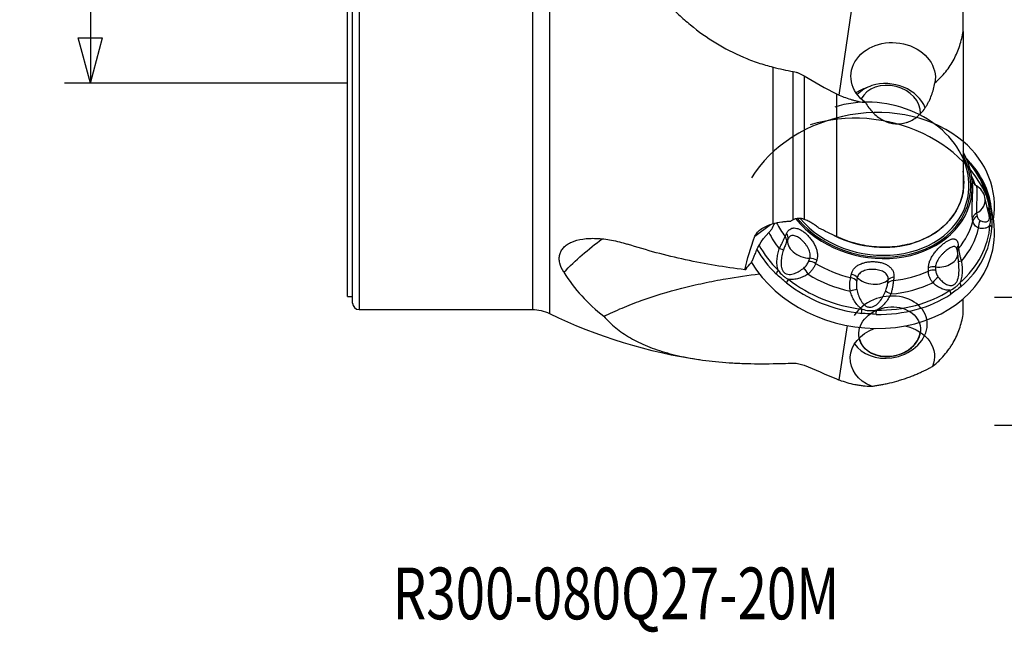
# Model space of a CAD drawing. Units: millimetres. Extents: x -25 to 89, y -56 to 80.
# Drawn here: x -25 to 51, y -56 to -9 of the extents above; entities that cross this region are included whole.
import ezdxf

# ---------------------------------------------------------------- set-up
doc = ezdxf.new("R2010")
doc.units = ezdxf.units.MM
doc.layers.get('0').update_dxf_attribs({"linetype": 'CONTINUOUS'})
for name, color, linetype in [('1', 4, 'CONTINUOUS'), ('2', 7, 'CONTINUOUS'), ('SK2', 7, 'CONTINUOUS'), ('SK6', 5, 'CONTINUOUS')]:
    doc.layers.add(name, color=color, linetype=linetype)
doc.styles.add('DEFAULT', font='simplex.shx')
doc.dimstyles.get("Standard").update_dxf_attribs({"dimtxt": 0.18, "dimasz": 0.18, "dimexe": 0.18, "dimexo": 0.0625, "dimgap": 0.09, "dimtad": 1, "dimzin": 0, "dimdsep": 52, "dimtxsty": 'Standard', "dimcen": 0.09, "dimadec": 0, "dimazin": 0, "dimtfac": 1, "dimtdec": 4, "dimtofl": 0, "dimtmove": 0, "dimatfit": 3, "dimfxl": 1, "dimtolj": 1, "dimtzin": 0, "dimarcsym": 0})

# ---------------------------------------------------------------- blocks, each defined once
blk = doc.blocks.new('DimnDraft3D1')
at = {"layer": '2'}
for p, q in [((0, 13.5), (-21.85, 13.5)), ((-19.85, 13.5), (-20.787822, 9.999997)), ((-19.85, 13.5), (-19.85, -13.5)), ((-19.85, 13.5), (-18.912178, 10.000003)), ((-18.912178, 10.000003), (-20.787822, 9.999997)), ((-20.787822, -10.000003), (-18.912178, -9.999997)), ((-19.85, -13.5), (-20.787822, -10.000003)), ((-19.85, -13.5), (-18.912178, -9.999997)), ((0, -13.5), (-21.85, -13.5))]:
    blk.add_line(p, q, dxfattribs=at)
at = {"layer": '2', "insert": (-20.725, -3.140789), "char_height": 3.5, "attachment_point": 7, "rotation": 90, "line_spacing_factor": 1.084337, "style": 'DEFAULT'}
blk.add_mtext('\\W01.000;\\fsimplex.shx,bigfont.shx;27.0 ', dxfattribs=at)
blk = doc.blocks.new('_CLOSED')
at = {"lineweight": -2}
for p, q in [((-1, 0.166667), (0, 0)), ((-1, 0.166667), (-1, -0.166667)), ((0, 0), (-1, -0.166667)), ((0, 0), (-1, 0))]:
    blk.add_line(p, q, dxfattribs=at)
blk = doc.blocks.new('DimnDraft3D2')
at = {"layer": 'SK2'}
for p, q in [((50, 30.03145), (78.85, 30.03145)), ((76.85, 30.03145), (75.912178, 26.531447)), ((76.85, 30.03145), (76.85, -30.03145)), ((76.85, 30.03145), (77.787822, 26.531453)), ((77.787822, 26.531453), (75.912178, 26.531447)), ((75.912178, -26.531453), (77.787822, -26.531447)), ((76.85, -30.03145), (75.912178, -26.531453)), ((76.85, -30.03145), (77.787822, -26.531447)), ((50, -30.03145), (78.85, -30.03145))]:
    blk.add_line(p, q, dxfattribs=at)
at = {"layer": 'SK2', "insert": (75.975, -2.703289), "char_height": 3.5, "attachment_point": 7, "rotation": 90, "line_spacing_factor": 1.084337, "style": 'DEFAULT'}
blk.add_mtext('\\W01.000;\\fsimplex.shx,bigfont.shx;60.1 ', dxfattribs=at)
blk = doc.blocks.new('DimnDraft3D3')
at = {"layer": 'SK2'}
for p, q in [((50, 39.94), (88.85, 39.94)), ((86.85, 39.94), (85.912178, 36.439997)), ((86.85, -39.94), (86.85, 39.94)), ((86.85, 39.94), (87.787822, 36.440003)), ((87.787822, 36.440003), (85.912178, 36.439997)), ((85.912178, -36.440003), (87.787822, -36.439997)), ((86.85, -39.94), (85.912178, -36.440003)), ((86.85, -39.94), (87.787822, -36.439997)), ((50, -39.94), (88.85, -39.94))]:
    blk.add_line(p, q, dxfattribs=at)
at = {"layer": 'SK2', "insert": (85.975, -3.140789), "char_height": 3.5, "attachment_point": 7, "rotation": 90, "line_spacing_factor": 1.084337, "style": 'DEFAULT'}
blk.add_mtext('\\W01.000;\\fsimplex.shx,bigfont.shx;80.0 ', dxfattribs=at)

msp = doc.modelspace()

# ---------------------------------------------------------------- linework, layer by layer
at = {"layer": '1'}
for p, q in [((15.6077, 31.3019), (15.6077, -31.3019)), ((14.2961, 2.6955), (14.2961, -31)), ((38.009, -14.4286), (39.2533, -5.7552)), ((0.9, -6.4275), (0.9, -31)), ((0, -30), (0, -7.3275)), ((0.4, -30.5), (0.4, -6.9275)), ((47.5667, -9.5073), (47.5667, -7.3962)), ((47.5667, -9.5073), (47.5667, -21.9383)), ((32.8924, -24.363), (32.8924, -12.2665)), ((34.449, -24.0567), (34.449, -12.6058)), ((35.2942, -12.9358), (35.2942, -24.035)), ((37.7891, -14.3243), (37.7891, -25.3571)), ((48.2834, -21.0694), (48.2275, -20.7013)), ((49.5724, -23.6352), (49.2592, -22.3287)), ((49.7954, -23.4018), (49.6074, -22.6452)), ((31.4864, -25.3379), (32.6955, -24.4309)), ((47.2396, -27.5559), (47.1568, -26.6306)), ((30.6981, -27.9212), (30.8018, -27.8434)), ((0, -30), (0.4, -30)), ((47.5667, -31.3913), (47.5667, -30.1829)), ((0.9, -31), (14.2961, -31)), ((38.009, -36.4429), (38.6429, -32.2393))]:
    msp.add_line(p, q, dxfattribs=at)
for centre, radius, start, end in [((47.8978, -22.655), 1.4, 13.478613, 60.072319), ((45.7624, -26.7553), 1.4, 5.113554, 18.791802), ((0.9, -30.5), 0.5, 180, 270), ((32.8924, 4.2528), 39.5335, 244.073669, 261.834472)]:
    msp.add_arc(centre, radius, start, end, dxfattribs=at)
at = {"layer": '1', "extrusion": (0, 0, -1)}
msp.add_arc((-14.2961, -34), 3, 90, 115.926331, dxfattribs=at)
for centre, major_axis, ratio, start_param, end_param in [((42.1678, -13.0328), (3.2565, -0.1869), 0.817057, 2.239588, 0.1019914), ((34.3503, -23.7797), (1.5498, 1.607), 0.318491, -2.5182974, -2.1952641), ((33.1645, -25.4316), (1.5498, 1.607), 0.318491, -2.6478175, -1.4813656), ((39.5733, -47.7776), (27.3193, -13.328), 0.889632, -2.8550556, -2.711698), ((32.9888, -25.8773), (1.5498, 1.607), 0.318491, -2.5017318, -2.3215482), ((32.7522, -26.3991), (1.5498, 1.607), 0.318491, -2.50279, -2.3203097), ((32.8705, -26.1382), (1.5498, 1.607), 0.318491, -2.5017318, -2.3203097), ((31.6866, -27.9174), (1.5498, 1.607), 0.318491, -1.8247581, -1.5527759), ((42.1043, -34.6958), (3.2564, 0.2021), 0.772416, 2.1360071, -1.9691766), ((42.1043, -34.6958), (3.2564, 0.2021), 0.772416, -1.2198962, 0.3631633)]:
    msp.add_ellipse(centre, major_axis=major_axis, ratio=ratio, start_param=start_param, end_param=end_param, dxfattribs=at)
at = {"layer": '1'}
for centre, major_axis, ratio, start_param, end_param in [((41.8935, -15.625), (-2.3493, 0.4906), 0.803147, -3.0045762, -0.2273099), ((41.8204, -15.9749), (2.9366, -0.6133), 0.803147, 0.4903472, 2.1857274), ((41.4749, -16.351), (3.1814, -0.6644), 0.803147, 2.1831795, 2.4758385), ((41.8204, -15.9749), (2.9366, -0.6133), 0.803147, 2.1857274, 2.6867134), ((40.7941, -20.8894), (7.1325, -1.4895), 0.803147, 0.5245121, 2.1857275), ((40.0744, -23.791), (-9.7986, -1.9968), 0.792429, -2.5864039, -0.6295844), ((40.0744, -24.3353), (9.7888, -2.0443), 0.803147, 0.3694941, 2.1857274), ((40.0744, -23.791), (-9.7986, -1.9968), 0.792429, 2.8577799, -2.5864039), ((40.7869, -20.9236), (7.3953, -1.5444), 0.803147, 0, 0.6075679), ((40.7869, -20.9236), (-7.2709, 1.5185), 0.803147, 2.1857275, -2.5716256), ((40.7941, -20.8894), (7.1325, -1.4895), 0.803147, 0, 0.5245121), ((40.2778, -23.3618), (-9.2559, 1.933), 0.803147, -2.9118448, -2.344544), ((40.2395, -24.6012), (-9.4427, -1.9242), 0.792429, 3.0542911, -2.7061359), ((40.8478, -20.632), (6.7004, -1.3993), 0.803147, 0, 0.3150072), ((40.3833, -22.8564), (-8.4077, 1.7559), 0.803147, -2.6761503, -2.5729405), ((40.8478, -20.632), (6.7004, -1.3993), 0.803147, -1.9009938, 0), ((40.7869, -20.9236), (7.3953, -1.5444), 0.803147, -2.3636914, 0), ((40.7941, -20.8894), (7.1325, -1.4895), 0.803147, -2.3402276, 0), ((47.8978, -22.655), (-1.3614, -0.3263), 0.801939, 1.9272976, 3.1415745), ((40.2395, -23.5448), (9.4333, -1.97), 0.803147, 0.3203439, 0.4211196), ((48.9783, -24.0189), (-0.6933, -0.0965), 0.787019, -1.1372195, -0.3124062), ((49.0935, -23.8298), (0.6979, 0.0542), 0.580126, 0.0944459, 0.6180446), ((40.2395, -23.5448), (9.4333, -1.97), 0.803147, 0.2297478, 0.3203438), ((40.0744, -24.3353), (9.7888, -2.0443), 0.803147, 0, 0.3694942), ((40.5049, -22.2742), (-7.8771, 1.6451), 0.803147, 0.5689399, 0.747007), ((40.7869, -20.9236), (-7.2709, 1.5185), 0.803147, 0.7833009, 2.1857275), ((40.5049, -22.2742), (-7.8771, 1.6451), 0.803147, 2.7355198, 3.1032015), ((49.0086, -24.2365), (-0.6933, -0.0968), 0.78756, -1.1483122, -0.3123222), ((49.3129, -24.5297), (-0.1001, -0.6928), 0.786618, -2.0956648, -1.1939425), ((40.3833, -22.8564), (-8.4077, 1.7559), 0.803147, 0.5730552, 0.7706752), ((40.2778, -23.3618), (-9.2559, 1.933), 0.803147, 2.5859423, -3.0304063), ((40.2395, -23.5448), (9.4333, -1.97), 0.803147, -0.5556503, 0.1111863), ((40.3833, -22.8564), (-8.4077, 1.7559), 0.803147, 2.7118516, 3.1268697), ((49.098, -24.6893), (0.6984, -0.0474), 0.592102, 0.1796754, 0.7032741), ((33.2771, -25.5438), (-0.6422, 0.2784), 0.696418, -3.0757992, -2.2398093), ((33.3789, -25.3094), (-0.642, 0.2791), 0.696824, -3.064358, -2.2395447), ((35.3441, -26.0406), (-1.2875, 0.5498), 0.649828, 0.0728736, 2.1302619), ((40.0744, -24.3353), (9.7888, -2.0443), 0.803147, -2.506634, 0), ((40.2395, -23.5448), (9.4333, -1.97), 0.803147, -2.5207139, -2.2450082), ((40.2778, -23.3618), (-9.2559, 1.933), 0.803147, 0.6103552, 0.8965845), ((33.0249, -26.2105), (-0.6711, 0.1991), 0.018889, -3.0050258, -2.1033035), ((47.7913, -26.2982), (-0.6982, -0.05), 0.730905, -0.6207071, -0.0598219), ((47.8086, -26.5408), (-0.6983, -0.0494), 0.730396, -0.6205694, -0.2819154), ((35.8293, -27.7907), (-0.6619, 0.2279), 0.674432, -1.884278, -1.0482881), ((35.9148, -27.5419), (-0.6621, 0.2271), 0.674219, -1.8846367, -1.0598234), ((45.7624, -26.7553), (-1.3944, -0.1248), 0.686822, 1.2756975, 3.1415874), ((47.9059, -27.2315), (-0.6928, -0.1), 0.062376, -0.8403573, -0.1392146), ((33.5923, -28.0102), (0.4905, 0.4994), 0.371935, 1.8309846, 2.3545833), ((35.3829, -28.2864), (-0.3485, 0.6071), 0.285478, -1.6959774, -0.7942551), ((40.5049, -22.2742), (-7.8771, 1.6451), 0.803147, 1.1647235, 1.5324052), ((40.5049, -22.2742), (-7.8771, 1.6451), 0.803147, 1.9501216, 2.3178033), ((45.2771, -28.1843), (-0.7, -0.0027), 0.698899, -1.806724, -0.9819106), ((45.2782, -28.439), (-0.7, -0.0035), 0.699267, -1.8182069, -0.982217), ((34.3407, -28.6691), (-0.4339, -0.5493), 0.314272, -1.3477347, -0.8241359), ((40.2778, -23.3618), (-9.2559, 1.933), 0.803147, 1.015146, 1.6819826), ((40.3833, -22.8564), (-8.4077, 1.7559), 0.803147, 1.1410553, 1.5560734), ((38.762, -28.9805), (-0.6859, 0.14), 0.661515, -2.4473215, -1.6113316), ((38.8156, -28.7188), (-0.6857, 0.1408), 0.661539, -2.4357729, -1.6109595), ((40.5625, -28.1577), (-1.3843, 0.2088), 0.623816, 0.6717816, 2.7291699), ((42.3559, -29.227), (-0.6953, 0.0814), 0.66798, -1.2590952, -0.4231052), ((42.3866, -28.9638), (-0.6954, 0.0806), 0.668186, -1.2594437, -0.4346303), ((45.568, -28.9852), (-0.453, -0.5336), 0.439829, -2.2224834, -1.3207612), ((40.2395, -23.5448), (9.4333, -1.97), 0.803147, -2.1264467, -1.45961), ((38.8213, -29.6814), (-0.6641, -0.2212), 0.121825, -2.555383, -1.6536608), ((40.2778, -23.3618), (-9.2559, 1.933), 0.803147, 1.8005442, 2.4673808), ((42.1418, -29.9092), (-0.6228, 0.3196), 0.043433, -1.3006665, -0.3989442), ((40.3833, -22.8564), (-8.4077, 1.7559), 0.803147, 1.9264534, 2.3414715), ((46.1512, -29.4793), (0.3848, -0.5847), 0.465424, 0.6954919, 1.2190906), ((46.8932, -28.9227), (0.4546, -0.5323), 0.506151, 0.6347843, 1.1583831), ((41.8204, -32.359), (-2.9396, -0.599), 0.792429, 1.4936413, -0.6295844), ((40.2395, -23.5448), (9.4333, -1.97), 0.803147, -1.3410485, -0.6742118), ((39.7286, -30.8549), (-0.0813, -0.6953), 0.066106, 0.8970764, 1.4206751), ((40.7824, -30.9272), (-0.0141, -0.6999), 0.135678, 0.8873467, 1.4109454), ((41.8935, -32.7176), (2.3517, 0.4792), 0.792429, -3.1399132, -0.6295841), ((41.8935, -32.7176), (2.3517, 0.4792), 0.792429, -0.6295841, -0.2689881), ((41.8204, -32.359), (-2.9396, -0.599), 0.792429, 0.3187841, 1.4936416)]:
    msp.add_ellipse(centre, major_axis=major_axis, ratio=ratio, start_param=start_param, end_param=end_param, dxfattribs=at)
msp.add_ellipse((41.8935, -32.7176), major_axis=(2.3517, 0.4792), ratio=0.792429, dxfattribs=at)
for points, knots in [([(19.8227, 0.8944), (20.0973, 0.149), (20.4017, -0.5871), (21.0776, -2.0372), (21.4491, -2.7511), (22.0649, -3.8018), (22.2787, -4.1467), (22.7225, -4.8219), (22.9527, -5.1528), (23.6693, -6.1243), (24.1815, -6.744), (25.0076, -7.6267), (25.2925, -7.9131), (25.8831, -8.4692), (26.1897, -8.7396), (27.1279, -9.512), (27.7808, -9.9786), (29.1437, -10.8125), (29.8536, -11.1799), (30.9644, -11.6512), (31.3425, -11.7951), (32.1141, -12.0545), (32.5021, -12.1682), (32.8924, -12.2665)], [0, 0, 0, 0, 0.125, 0.125, 0.25, 0.25, 0.3125, 0.3125, 0.375, 0.375, 0.5, 0.5, 0.5625, 0.5625, 0.625, 0.625, 0.75, 0.75, 0.875, 0.875, 0.9375, 0.9375, 1, 1, 1, 1]), ([(45.3919, -13.4896), (45.704, -13.2237), (45.9817, -12.9351), (46.3515, -12.4717), (46.4673, -12.3114), (46.681, -11.9848), (46.779, -11.8185), (47.0482, -11.3111), (47.1947, -10.9618), (47.3689, -10.4223), (47.4193, -10.2398), (47.5043, -9.8746), (47.5391, -9.6913), (47.5667, -9.5073)], [0, 0, 0, 0, 0.25, 0.25, 0.375, 0.375, 0.5, 0.5, 0.75, 0.75, 0.875, 0.875, 1, 1, 1, 1]), ([(34.449, -12.6058), (34.524, -12.6197), (34.5982, -12.6374), (34.7452, -12.6799), (34.8184, -12.7049), (35.0319, -12.7891), (35.1666, -12.8571), (35.2942, -12.9358)], [0, 0, 0, 0, 0.25, 0.25, 0.5, 0.5, 1, 1, 1, 1]), ([(40.0289, -15.0045), (40.1077, -15.1417), (40.1945, -15.2758), (40.3819, -15.5301), (40.4827, -15.6511), (40.7005, -15.8787), (40.8174, -15.9855), (41.0694, -16.1817), (41.2016, -16.2689), (41.4791, -16.4194), (41.6247, -16.4829), (41.9292, -16.5819), (42.0837, -16.616), (42.3971, -16.6527), (42.5564, -16.6553), (42.8782, -16.6259), (43.0352, -16.5944), (43.2652, -16.523), (43.341, -16.4951), (43.4906, -16.4312), (43.5647, -16.395), (43.7793, -16.2765), (43.914, -16.1839), (44.1046, -16.0263), (44.1665, -15.9704), (44.2851, -15.8537), (44.3418, -15.7932), (44.5048, -15.6052), (44.6038, -15.4716), (44.7399, -15.2602), (44.783, -15.1881), (44.8642, -15.0426), (44.9024, -14.9689), (45.0109, -14.7455), (45.0747, -14.5932), (45.1882, -14.2834), (45.238, -14.1252), (45.3245, -13.8072), (45.361, -13.6483), (45.3919, -13.4896)], [0, 0, 0, 0, 0.0625, 0.0625, 0.125, 0.125, 0.1875, 0.1875, 0.25, 0.25, 0.3125, 0.3125, 0.375, 0.375, 0.4375, 0.4375, 0.5, 0.5, 0.53125, 0.53125, 0.5625, 0.5625, 0.625, 0.625, 0.65625, 0.65625, 0.6875, 0.6875, 0.75, 0.75, 0.78125, 0.78125, 0.8125, 0.8125, 0.875, 0.875, 0.9375, 0.9375, 1, 1, 1, 1]), ([(38.009, -14.4286), (38.322, -14.5692), (38.6472, -14.6889), (39.0704, -14.8103), (39.1558, -14.8332), (39.3284, -14.876), (39.4158, -14.896), (39.6779, -14.9509), (39.8531, -14.9809), (40.0289, -15.0045)], [0, 0, 0, 0, 0.5, 0.5, 0.625, 0.625, 0.75, 0.75, 1, 1, 1, 1]), ([(49.4901, -22.2343), (49.4788, -22.1952), (49.4307, -22.0357), (49.3284, -21.7587), (49.1813, -21.4046), (49.0141, -21.0553), (48.8286, -20.7113), (48.6248, -20.3735), (48.4031, -20.0426), (48.164, -19.7192), (47.9612, -19.4696), (47.8385, -19.3277), (47.8045, -19.289)], [0, 0, 0, 0, 0.0370288, 0.1514118, 0.2659583, 0.3806656, 0.4955278, 0.6105361, 0.7256799, 0.8409469, 0.9563243, 1, 1, 1, 1]), ([(48.2952, -23.943), (48.286, -23.8769), (48.2791, -23.8036), (48.2718, -23.6835), (48.2699, -23.6417), (48.267, -23.5546), (48.2661, -23.5093), (48.2647, -23.3707), (48.2656, -23.274), (48.269, -23.1225), (48.2704, -23.0707), (48.2738, -22.9665), (48.2758, -22.914), (48.282, -22.7557), (48.2868, -22.6486), (48.2963, -22.433), (48.3009, -22.3273), (48.3068, -22.1717), (48.3085, -22.1203), (48.3116, -22.0186), (48.3129, -21.9683), (48.3159, -21.8223), (48.3168, -21.7305), (48.3158, -21.5575), (48.314, -21.476), (48.3082, -21.3315), (48.3042, -21.2674), (48.297, -21.1836), (48.2945, -21.1576), (48.2892, -21.1109), (48.2864, -21.09), (48.2834, -21.0695), (48.2831, -21.0674), (48.2828, -21.0653)], [0, 0, 0, 0, 0.0904364, 0.0904364, 0.1356547, 0.1356547, 0.1808729, 0.1808729, 0.2713093, 0.2713093, 0.3165275, 0.3165275, 0.3617457, 0.3617457, 0.4521822, 0.4521822, 0.5426186, 0.5426186, 0.5878368, 0.5878368, 0.6330551, 0.6330551, 0.7234915, 0.7234915, 0.8139279, 0.8139279, 0.9043644, 0.9043644, 0.9495826, 0.9495826, 0.9948008, 0.9948008, 1, 1, 1, 1]), ([(48.5965, -21.4417), (48.5954, -21.4412), (48.566, -21.4269), (48.5156, -21.3894), (48.4488, -21.3319), (48.3954, -21.2711), (48.354, -21.2124), (48.323, -21.1576), (48.3016, -21.1105), (48.2881, -21.0741), (48.2823, -21.0551), (48.28, -21.0472), (48.2795, -21.0455)], [0, 0, 0, 0, 0.0058557, 0.160431, 0.3061228, 0.4413336, 0.5628388, 0.6746056, 0.7797448, 0.8716601, 0.9680878, 1, 1, 1, 1]), ([(47.5667, -21.9383), (47.4854, -22.3646), (47.3449, -22.7725), (47.0949, -23.2592), (47.0411, -23.3553), (46.9259, -23.5452), (46.8644, -23.6389), (46.6709, -23.9124), (46.3872, -24.2599), (46.053, -24.5737), (45.6932, -24.8703), (45.4991, -25.0108), (44.8916, -25.3956), (44.4509, -25.6069), (43.8555, -25.8143), (43.7338, -25.853), (43.4875, -25.9241), (43.3632, -25.9564), (42.9875, -26.0435), (42.4784, -26.1341), (41.9532, -26.1745), (41.5532, -26.1855), (41.4185, -26.1859), (41.1504, -26.1802), (41.0167, -26.1742), (40.3495, -26.1281), (39.8202, -26.0415), (39.1642, -25.87), (39.0338, -25.8327), (38.7767, -25.7525), (38.6497, -25.7096), (38.2732, -25.5726), (38.0282, -25.4703), (37.7891, -25.3571)], [0, 0, 0, 0, 0.125, 0.125, 0.15625, 0.15625, 0.1875, 0.1875, 0.25, 0.3125, 0.3125, 0.375, 0.375, 0.5, 0.5, 0.53125, 0.53125, 0.5625, 0.5625, 0.625, 0.6875, 0.6875, 0.71875, 0.71875, 0.75, 0.75, 0.875, 0.875, 0.90625, 0.90625, 0.9375, 0.9375, 1, 1, 1, 1]), ([(48.5949, -21.441), (48.595, -21.441), (48.595, -21.4411), (48.5978, -21.4432), (48.6014, -21.4529), (48.6093, -21.486), (48.6136, -21.5092), (48.622, -21.5685), (48.6261, -21.605), (48.633, -21.6881), (48.6359, -21.7348), (48.6401, -21.8382), (48.6414, -21.8954), (48.642, -22.0159), (48.6414, -22.0795), (48.6385, -22.2134), (48.6362, -22.284), (48.6305, -22.4269), (48.627, -22.4999), (48.6197, -22.6489), (48.6158, -22.724), (48.6089, -22.8719), (48.6057, -22.9459), (48.6011, -23.0895), (48.5997, -23.1583), (48.5997, -23.2899), (48.6011, -23.3529), (48.6071, -23.4667), (48.6117, -23.5183), (48.6181, -23.5643)], [0, 0, 0, 0, 0.0018264, 0.0018264, 0.078609, 0.078609, 0.1553915, 0.1553915, 0.2321741, 0.2321741, 0.3089567, 0.3089567, 0.3857393, 0.3857393, 0.4625219, 0.4625219, 0.5393045, 0.5393045, 0.6160871, 0.6160871, 0.6928697, 0.6928697, 0.7696522, 0.7696522, 0.8464348, 0.8464348, 0.9232174, 0.9232174, 1, 1, 1, 1]), ([(49.4509, -23.1235), (49.4582, -23.1369), (49.4654, -23.1504), (49.5055, -23.2267), (49.5367, -23.2904), (49.5944, -23.4199), (49.621, -23.4858), (49.644, -23.551)], [0, 0, 0, 0, 0.0969091, 0.0969091, 0.5484545, 0.5484545, 1, 1, 1, 1]), ([(49.6488, -24.458), (49.6838, -24.3286), (49.7041, -24.1863), (49.7031, -23.9575), (49.6974, -23.8782), (49.677, -23.7172), (49.6623, -23.6351), (49.644, -23.551)], [0, 0, 0, 0, 0.5, 0.5, 0.75, 0.75, 1, 1, 1, 1]), ([(32.8924, -24.363), (33.1098, -24.3006), (33.332, -24.2548), (33.6717, -24.2078), (33.786, -24.1958), (34.0167, -24.1791), (34.1334, -24.1744), (34.2501, -24.1736)], [0, 0, 0, 0, 0.5, 0.5, 0.75, 0.75, 1, 1, 1, 1]), ([(35.2942, -24.035), (35.2255, -24.0087), (35.1551, -23.9884), (35.0104, -23.9614), (34.9363, -23.9551), (34.7917, -23.958), (34.7204, -23.9672), (34.6152, -23.9926), (34.5804, -24.0031), (34.5132, -24.0275), (34.4806, -24.0413), (34.449, -24.0567)], [0, 0, 0, 0, 0.25, 0.25, 0.5, 0.5, 0.75, 0.75, 0.875, 0.875, 1, 1, 1, 1]), ([(36.436, -24.7157), (36.3512, -24.6436), (36.2618, -24.5741), (36.0789, -24.4437), (35.9853, -24.3825), (35.7935, -24.2681), (35.6949, -24.2147), (35.495, -24.117), (35.3948, -24.0734), (35.2942, -24.035)], [0, 0, 0, 0, 0.25, 0.25, 0.5, 0.5, 0.75, 0.75, 1, 1, 1, 1]), ([(48.7694, -24.7115), (48.7074, -24.6855), (48.6509, -24.6532), (48.5494, -24.5779), (48.5041, -24.5344), (48.428, -24.4396), (48.3972, -24.3884), (48.3501, -24.2794), (48.3338, -24.2213), (48.3255, -24.1608)], [0, 0, 0, 0, 0.25, 0.25, 0.5, 0.5, 0.75, 0.75, 1, 1, 1, 1]), ([(48.6548, -23.7782), (48.6679, -23.8541), (48.6949, -23.922), (48.7549, -24.0087), (48.7782, -24.035), (48.8305, -24.0803), (48.8595, -24.0995), (48.8914, -24.1145)], [0, 0, 0, 0, 0.5, 0.5, 0.75, 0.75, 1, 1, 1, 1]), ([(48.8914, -24.1145), (48.9691, -24.1508), (49.0455, -24.1801), (49.1944, -24.2189), (49.267, -24.2289), (49.3702, -24.2194), (49.4031, -24.2121), (49.4646, -24.1864), (49.4934, -24.1681), (49.5443, -24.115), (49.5656, -24.0811), (49.5884, -24.0149), (49.5944, -23.99), (49.6025, -23.9361), (49.6045, -23.9071), (49.6045, -23.8129), (49.5956, -23.7416), (49.5779, -23.659), (49.5754, -23.6482), (49.5728, -23.6373)], [0, 0, 0, 0, 0.2185654, 0.2185654, 0.4371307, 0.4371307, 0.5464134, 0.5464134, 0.6556961, 0.6556961, 0.7649788, 0.7649788, 0.8196201, 0.8196201, 0.8742615, 0.8742615, 0.9835442, 0.9835442, 1, 1, 1, 1]), ([(31.4864, -25.3379), (31.5077, -25.28), (31.5359, -25.2241), (31.605, -25.1158), (31.6461, -25.063), (31.7849, -24.912), (31.8962, -24.8222), (32.085, -24.7), (32.1518, -24.6613), (32.2891, -24.5896), (32.36, -24.5562), (32.5786, -24.4627), (32.7323, -24.409), (32.8924, -24.363)], [0, 0, 0, 0, 0.125, 0.125, 0.25, 0.25, 0.5, 0.5, 0.625, 0.625, 0.75, 0.75, 1, 1, 1, 1]), ([(33.9295, -25.1314), (33.9605, -25.0603), (33.9966, -24.9977), (34.0585, -24.916), (34.0804, -24.8908), (34.1268, -24.8446), (34.1514, -24.8235), (34.2278, -24.768), (34.2826, -24.7403), (34.3713, -24.7128), (34.4022, -24.7059), (34.4652, -24.6971), (34.4974, -24.6951), (34.5962, -24.6962), (34.6652, -24.7063), (34.8094, -24.7454), (34.8827, -24.7738), (34.9951, -24.829), (35.033, -24.8496), (35.1096, -24.895), (35.1484, -24.9198), (35.2634, -24.9992), (35.3393, -25.0588), (35.49, -25.1916), (35.5652, -25.2654), (35.7073, -25.4199), (35.775, -25.5014), (35.8712, -25.6302), (35.9026, -25.6744), (35.9621, -25.7636), (35.9904, -25.8085), (36.0708, -25.9444), (36.1184, -26.0365), (36.1802, -26.1774), (36.1991, -26.2248), (36.2329, -26.3187), (36.2477, -26.3653), (36.2864, -26.5042), (36.3043, -26.5958), (36.3232, -26.7772), (36.3238, -26.8645), (36.3076, -27.0315), (36.2907, -27.1118), (36.2649, -27.1874)], [0, 0, 0, 0, 0.0625, 0.0625, 0.09375, 0.09375, 0.125, 0.125, 0.1875, 0.1875, 0.21875, 0.21875, 0.25, 0.25, 0.3125, 0.3125, 0.375, 0.375, 0.40625, 0.40625, 0.4375, 0.4375, 0.5, 0.5, 0.5625, 0.5625, 0.625, 0.625, 0.65625, 0.65625, 0.6875, 0.6875, 0.75, 0.75, 0.78125, 0.78125, 0.8125, 0.8125, 0.875, 0.875, 0.9375, 0.9375, 1, 1, 1, 1]), ([(49.6488, -24.458), (49.6261, -24.4944), (49.6, -24.5267), (49.5435, -24.5828), (49.5129, -24.6069), (49.4153, -24.6692), (49.3417, -24.6974), (49.1885, -24.732), (49.1082, -24.7388), (48.9425, -24.7366), (48.8569, -24.7274), (48.7694, -24.7115)], [0, 0, 0, 0, 0.125, 0.125, 0.25, 0.25, 0.5, 0.5, 0.75, 0.75, 1, 1, 1, 1]), ([(16.719, -28.1239), (16.5653, -27.879), (16.4616, -27.6408), (16.395, -27.3514), (16.3848, -27.2939), (16.3711, -27.1799), (16.3676, -27.1235), (16.367, -26.958), (16.3799, -26.8519), (16.4318, -26.6482), (16.4708, -26.5506), (16.5497, -26.4108), (16.5795, -26.3652), (16.6451, -26.2775), (16.681, -26.2353), (16.7977, -26.1135), (16.8874, -26.0388), (17.0399, -25.9362), (17.0937, -25.9037), (17.2075, -25.8418), (17.2676, -25.8125), (17.5802, -25.6757), (17.8677, -25.5974), (18.2723, -25.5377), (18.3559, -25.5277), (18.526, -25.5117), (18.6124, -25.5058), (18.8759, -25.4939), (19.057, -25.4939), (19.4298, -25.5093), (19.622, -25.5248), (20.0152, -25.5713), (20.2132, -25.6019), (20.612, -25.6771), (20.8127, -25.7217), (21.217, -25.8246), (21.4212, -25.8832), (21.6242, -25.948)], [0, 0, 0, 0, 0.125, 0.125, 0.15625, 0.15625, 0.1875, 0.1875, 0.25, 0.25, 0.3125, 0.3125, 0.34375, 0.34375, 0.375, 0.375, 0.4375, 0.4375, 0.46875, 0.46875, 0.5, 0.5, 0.625, 0.625, 0.65625, 0.65625, 0.6875, 0.6875, 0.75, 0.75, 0.8125, 0.8125, 0.875, 0.875, 0.9375, 0.9375, 1, 1, 1, 1]), ([(33.3689, -26.3007), (33.4113, -26.2125), (33.4543, -26.1269), (33.539, -25.9595), (33.581, -25.8772), (33.6606, -25.7192), (33.698, -25.6438), (33.7672, -25.4994), (33.7992, -25.4302), (33.8276, -25.3656)], [0, 0, 0, 0, 0.25, 0.25, 0.5, 0.5, 0.75, 0.75, 1, 1, 1, 1]), ([(33.9307, -25.7922), (33.8941, -25.8771), (33.8541, -25.9718), (33.7919, -26.1264), (33.7708, -26.1801), (33.7296, -26.2904), (33.7094, -26.3472), (33.6903, -26.4061)], [0, 0, 0, 0, 0.5, 0.5, 0.75, 0.75, 1, 1, 1, 1]), ([(35.7246, -27.0415), (35.7426, -26.9888), (35.7536, -26.9324), (35.7617, -26.815), (35.7589, -26.7531), (35.7401, -26.6257), (35.7243, -26.5616), (35.6814, -26.4322), (35.6539, -26.3662), (35.59, -26.2369), (35.5538, -26.1736), (35.4739, -26.0495), (35.4297, -25.988), (35.3373, -25.8713), (35.2891, -25.8157), (35.1888, -25.7098), (35.1363, -25.6592), (35.0314, -25.5667), (34.9786, -25.5245), (34.8722, -25.4483), (34.8184, -25.4142), (34.7138, -25.3574), (34.6624, -25.3343), (34.5612, -25.2993), (34.512, -25.2878), (34.4181, -25.278), (34.3727, -25.2795), (34.2873, -25.2968), (34.2477, -25.3123), (34.1741, -25.3577), (34.1402, -25.3879), (34.0811, -25.4607), (34.0555, -25.5035), (34.034, -25.5531)], [0, 0, 0, 0, 0.0625, 0.0625, 0.125, 0.125, 0.1875, 0.1875, 0.25, 0.25, 0.3125, 0.3125, 0.375, 0.375, 0.4375, 0.4375, 0.5, 0.5, 0.5625, 0.5625, 0.625, 0.625, 0.6875, 0.6875, 0.75, 0.75, 0.8125, 0.8125, 0.875, 0.875, 0.9375, 0.9375, 1, 1, 1, 1]), ([(44.8867, -27.7789), (44.8865, -27.7016), (44.8949, -27.6213), (44.9198, -27.4968), (44.9302, -27.4545), (44.9552, -27.3686), (44.9698, -27.3249), (45.019, -27.1941), (45.0591, -27.1064), (45.1298, -26.9739), (45.1552, -26.9293), (45.2088, -26.8412), (45.237, -26.7975), (45.3252, -26.6678), (45.3893, -26.5826), (45.5262, -26.4158), (45.5974, -26.3363), (45.7074, -26.2222), (45.7447, -26.1851), (45.8202, -26.1125), (45.8585, -26.0772), (45.9724, -25.9761), (46.0477, -25.9145), (46.1971, -25.8025), (46.2716, -25.752), (46.4127, -25.6672), (46.4802, -25.6323), (46.577, -25.5914), (46.6087, -25.5796), (46.6696, -25.5606), (46.6988, -25.5532), (46.7829, -25.5377), (46.8344, -25.5358), (46.9055, -25.5465), (46.9281, -25.5523), (46.9705, -25.5684), (46.9903, -25.5787), (47.0458, -25.6159), (47.0778, -25.6494), (47.132, -25.7347), (47.1535, -25.7855), (47.1859, -25.9021), (47.1968, -25.9685), (47.2021, -26.042)], [0, 0, 0, 0, 0.0625, 0.0625, 0.09375, 0.09375, 0.125, 0.125, 0.1875, 0.1875, 0.21875, 0.21875, 0.25, 0.25, 0.3125, 0.3125, 0.375, 0.375, 0.40625, 0.40625, 0.4375, 0.4375, 0.5, 0.5, 0.5625, 0.5625, 0.625, 0.625, 0.65625, 0.65625, 0.6875, 0.6875, 0.75, 0.75, 0.78125, 0.78125, 0.8125, 0.8125, 0.875, 0.875, 0.9375, 0.9375, 1, 1, 1, 1]), ([(30.6981, -27.9212), (29.1719, -27.7383), (27.6512, -27.4833), (25.3787, -26.9902), (24.6221, -26.8073), (23.1141, -26.4042), (22.3661, -26.1849), (21.6242, -25.948)], [0, 0, 0, 0, 0.5, 0.5, 0.75, 0.75, 1, 1, 1, 1]), ([(33.2866, -27.9624), (33.2629, -27.8969), (33.244, -27.8289), (33.2149, -27.6923), (33.2047, -27.6231), (33.1846, -27.4136), (33.1856, -27.2699), (33.2083, -26.9882), (33.2299, -26.849), (33.2885, -26.5731), (33.3255, -26.4364), (33.3689, -26.3007)], [0, 0, 0, 0, 0.125, 0.125, 0.25, 0.25, 0.5, 0.5, 0.75, 0.75, 1, 1, 1, 1]), ([(33.6903, -26.4061), (33.6436, -26.5494), (33.6032, -26.6946), (33.5397, -26.9901), (33.5164, -27.1406), (33.5035, -27.3717), (33.5031, -27.4485), (33.5126, -27.6014), (33.5225, -27.6776), (33.5581, -27.8287), (33.5831, -27.9007), (33.6359, -28.0011), (33.6563, -28.0335), (33.7014, -28.0927), (33.7263, -28.1197), (33.8082, -28.1928), (33.8721, -28.2292), (34.0033, -28.2749), (34.0723, -28.2855), (34.2106, -28.2885), (34.2795, -28.2811), (34.414, -28.2544), (34.48, -28.2351), (34.6757, -28.1644), (34.7993, -28.1015), (35.037, -27.9583), (35.1513, -27.8774), (35.2622, -27.79)], [0, 0, 0, 0, 0.125, 0.125, 0.25, 0.25, 0.3125, 0.3125, 0.375, 0.375, 0.4375, 0.4375, 0.46875, 0.46875, 0.5, 0.5, 0.5625, 0.5625, 0.625, 0.625, 0.6875, 0.6875, 0.75, 0.75, 0.875, 0.875, 1, 1, 1, 1]), ([(47.088, -26.3052), (47.0762, -26.27), (47.0608, -26.2399), (47.0213, -26.1885), (46.9972, -26.1688), (46.9416, -26.142), (46.9098, -26.135), (46.8402, -26.1336), (46.8026, -26.139), (46.7215, -26.1611), (46.6775, -26.1779), (46.5861, -26.2213), (46.5386, -26.2477), (46.4397, -26.3094), (46.3879, -26.3452), (46.2838, -26.4232), (46.2313, -26.4656), (46.1253, -26.5575), (46.0716, -26.6071), (45.9677, -26.7102), (45.9169, -26.764), (45.8184, -26.8769), (45.7714, -26.9353), (45.6845, -27.0539), (45.644, -27.115), (45.5725, -27.2377), (45.5418, -27.2988), (45.4911, -27.4206), (45.4713, -27.4816), (45.4452, -27.598), (45.4386, -27.654), (45.4388, -27.7079)], [0, 0, 0, 0, 0.061633, 0.061633, 0.1286592, 0.1286592, 0.1956855, 0.1956855, 0.2627117, 0.2627117, 0.3297379, 0.3297379, 0.3967641, 0.3967641, 0.4637903, 0.4637903, 0.5308165, 0.5308165, 0.5978427, 0.5978427, 0.6648689, 0.6648689, 0.7318952, 0.7318952, 0.7989214, 0.7989214, 0.8659476, 0.8659476, 0.9329738, 0.9329738, 1, 1, 1, 1]), ([(47.2195, -26.2844), (47.2245, -26.3512), (47.2335, -26.4224), (47.2587, -26.5729), (47.2751, -26.6529), (47.3141, -26.8193), (47.3365, -26.905), (47.3853, -27.0816), (47.4119, -27.1731), (47.439, -27.266)], [0, 0, 0, 0, 0.25, 0.25, 0.5, 0.5, 0.75, 0.75, 1, 1, 1, 1]), ([(35.2622, -27.79), (35.3076, -27.7543), (35.3493, -27.7157), (35.4251, -27.6358), (35.4593, -27.5942), (35.552, -27.4663), (35.5994, -27.3784), (35.6322, -27.2902)], [0, 0, 0, 0, 0.25, 0.25, 0.5, 0.5, 1, 1, 1, 1]), ([(38.9362, -28.2712), (38.9526, -28.1918), (38.9789, -28.1159), (39.0325, -28.0073), (39.0527, -27.972), (39.0981, -27.9029), (39.1233, -27.8693), (39.2047, -27.7728), (39.2672, -27.7138), (39.3732, -27.6326), (39.4108, -27.6067), (39.4891, -27.558), (39.5298, -27.5353), (39.6564, -27.4716), (39.747, -27.4349), (39.9398, -27.3736), (40.0394, -27.3496), (40.1936, -27.3229), (40.2458, -27.3156), (40.3518, -27.304), (40.4056, -27.2998), (40.5658, -27.292), (40.6723, -27.2932), (40.8845, -27.3078), (40.9909, -27.3216), (41.1933, -27.3607), (41.2904, -27.3861), (41.4301, -27.4332), (41.4759, -27.4505), (41.5636, -27.4878), (41.6056, -27.5077), (41.7264, -27.5713), (41.7999, -27.6188), (41.8995, -27.6985), (41.931, -27.7266), (41.9889, -27.7844), (42.0156, -27.8143), (42.0889, -27.9072), (42.1288, -27.9731), (42.1904, -28.1143), (42.2111, -28.1876), (42.2329, -28.3385), (42.234, -28.4169), (42.2248, -28.4968)], [0, 0, 0, 0, 0.0625, 0.0625, 0.09375, 0.09375, 0.125, 0.125, 0.1875, 0.1875, 0.21875, 0.21875, 0.25, 0.25, 0.3125, 0.3125, 0.375, 0.375, 0.40625, 0.40625, 0.4375, 0.4375, 0.5, 0.5, 0.5625, 0.5625, 0.625, 0.625, 0.65625, 0.65625, 0.6875, 0.6875, 0.75, 0.75, 0.78125, 0.78125, 0.8125, 0.8125, 0.875, 0.875, 0.9375, 0.9375, 1, 1, 1, 1]), ([(47.439, -27.266), (47.4618, -27.4062), (47.479, -27.5465), (47.4994, -27.8277), (47.5027, -27.9685), (47.4909, -28.2508), (47.4755, -28.3934), (47.4338, -28.599), (47.4168, -28.6665), (47.3753, -28.7988), (47.3506, -28.8638), (47.3223, -28.9253)], [0, 0, 0, 0, 0.25, 0.25, 0.5, 0.5, 0.75, 0.75, 0.875, 0.875, 1, 1, 1, 1]), ([(16.719, -28.1239), (17.1278, -28.7749), (17.5869, -29.3819), (18.617, -30.5138), (19.1879, -31.0388), (19.8227, -31.5242)], [0, 0, 0, 0, 0.5, 0.5, 1, 1, 1, 1]), ([(33.2866, -27.9624), (33.385, -28.1137), (33.4989, -28.2477), (33.698, -28.4234), (33.7695, -28.4778), (33.9184, -28.5756), (33.996, -28.6193), (34.0764, -28.6576)], [0, 0, 0, 0, 0.5, 0.5, 0.75, 0.75, 1, 1, 1, 1]), ([(36.1796, -27.4363), (36.1563, -27.5053), (36.1264, -27.5752), (36.0539, -27.7163), (36.011, -27.788), (35.9129, -27.93), (35.8582, -27.9997), (35.7372, -28.1352), (35.6704, -28.2014), (35.5983, -28.2635)], [0, 0, 0, 0, 0.25, 0.25, 0.5, 0.5, 0.75, 0.75, 1, 1, 1, 1]), ([(41.7785, -28.6951), (41.785, -28.6393), (41.7833, -28.5849), (41.7647, -28.4808), (41.7476, -28.4304), (41.6984, -28.3348), (41.667, -28.2906), (41.5915, -28.2085), (41.5467, -28.1702), (41.4474, -28.1015), (41.393, -28.0711), (41.2754, -28.0172), (41.2114, -27.9934), (41.0788, -27.954), (41.0101, -27.938), (40.868, -27.9131), (40.7939, -27.9042), (40.6461, -27.894), (40.5719, -27.8926), (40.4231, -27.8974), (40.3481, -27.9037), (40.2032, -27.924), (40.1326, -27.938), (39.9952, -27.9748), (39.9294, -27.9973), (39.8065, -28.0505), (39.7485, -28.0816), (39.6435, -28.1521), (39.5969, -28.191), (39.5158, -28.2771), (39.4814, -28.3245), (39.4284, -28.4239), (39.4092, -28.4764), (39.3979, -28.5317)], [0, 0, 0, 0, 0.0625, 0.0625, 0.125, 0.125, 0.1875, 0.1875, 0.25, 0.25, 0.3125, 0.3125, 0.375, 0.375, 0.4375, 0.4375, 0.5, 0.5, 0.5625, 0.5625, 0.625, 0.625, 0.6875, 0.6875, 0.75, 0.75, 0.8125, 0.8125, 0.875, 0.875, 0.9375, 0.9375, 1, 1, 1, 1]), ([(45.2285, -28.9242), (45.1721, -28.8533), (45.123, -28.78), (45.0382, -28.6305), (45.0022, -28.5537), (44.945, -28.4013), (44.9236, -28.3259), (44.8949, -28.1776), (44.8875, -28.1044), (44.8875, -28.0338)], [0, 0, 0, 0, 0.25, 0.25, 0.5, 0.5, 0.75, 0.75, 1, 1, 1, 1]), ([(45.4473, -27.9635), (45.4503, -28.0543), (45.469, -28.1469), (45.5208, -28.2846), (45.5421, -28.3303), (45.5928, -28.4188), (45.6221, -28.4619), (45.6562, -28.5031)], [0, 0, 0, 0, 0.5, 0.5, 0.75, 0.75, 1, 1, 1, 1]), ([(45.6562, -28.5031), (45.7391, -28.6035), (45.826, -28.6978), (46.0103, -28.8696), (46.1079, -28.9475), (46.2665, -29.0426), (46.3207, -29.0701), (46.4325, -29.1139), (46.4902, -29.1303), (46.6104, -29.1459), (46.6707, -29.1449), (46.7614, -29.1246), (46.7919, -29.1145), (46.8504, -29.0878), (46.8787, -29.0711), (46.9606, -29.0105), (47.0098, -28.956), (47.0903, -28.8338), (47.1231, -28.765), (47.1761, -28.6203), (47.196, -28.5451), (47.2266, -28.394), (47.2373, -28.3176), (47.2595, -28.0862), (47.2609, -27.9336), (47.2519, -27.714), (47.2474, -27.6455), (47.2415, -27.5773)], [0, 0, 0, 0, 0.134127, 0.134127, 0.268254, 0.268254, 0.3353175, 0.3353175, 0.402381, 0.402381, 0.4694445, 0.4694445, 0.5029762, 0.5029762, 0.536508, 0.536508, 0.6035715, 0.6035715, 0.670635, 0.670635, 0.7376985, 0.7376985, 0.804762, 0.804762, 0.938889, 0.938889, 1, 1, 1, 1]), ([(19.8227, -31.5242), (20.05, -31.4118), (20.2811, -31.3018), (20.7513, -31.0869), (20.9895, -30.9823), (21.7115, -30.6775), (22.2035, -30.4859), (23.7112, -29.9434), (24.7585, -29.6246), (26.3933, -29.2051), (26.9489, -29.075), (27.7987, -28.8944), (28.0847, -28.8365), (28.6622, -28.7257), (28.9542, -28.6726), (30.1031, -28.4749), (30.9691, -28.3501), (31.8447, -28.2463)], [0, 0, 0, 0, 0.0670005, 0.0670005, 0.1340011, 0.1340011, 0.2680021, 0.2680021, 0.5360042, 0.5360042, 0.6700053, 0.6700053, 0.7370058, 0.7370058, 0.8040064, 0.8040064, 1, 1, 1, 1]), ([(35.5983, -28.2635), (35.4816, -28.3345), (35.3625, -28.3988), (35.1187, -28.5115), (34.9941, -28.5599), (34.7377, -28.6358), (34.6049, -28.6633), (34.4065, -28.6809), (34.3403, -28.6829), (34.2077, -28.6776), (34.1411, -28.6703), (34.0764, -28.6576)], [0, 0, 0, 0, 0.25, 0.25, 0.5, 0.5, 0.75, 0.75, 0.875, 0.875, 1, 1, 1, 1]), ([(38.8494, -29.5825), (38.8363, -29.4858), (38.8284, -29.3904), (38.8206, -29.2029), (38.8209, -29.1099), (38.8281, -28.9313), (38.835, -28.8459), (38.8545, -28.683), (38.8671, -28.6051), (38.8823, -28.5328)], [0, 0, 0, 0, 0.25, 0.25, 0.5, 0.5, 0.75, 0.75, 1, 1, 1, 1]), ([(39.3483, -28.7978), (39.3308, -28.8922), (39.3218, -28.9959), (39.3229, -29.1617), (39.3258, -29.2189), (39.3378, -29.3343), (39.3468, -29.3929), (39.3597, -29.4523)], [0, 0, 0, 0, 0.5, 0.5, 0.75, 0.75, 1, 1, 1, 1]), ([(42.1944, -28.7601), (42.1864, -28.8328), (42.1763, -28.9099), (42.152, -29.0722), (42.1377, -29.158), (42.1045, -29.3351), (42.0857, -29.4256), (42.0423, -29.6098), (42.0175, -29.704), (41.989, -29.7979)], [0, 0, 0, 0, 0.25, 0.25, 0.5, 0.5, 0.75, 0.75, 1, 1, 1, 1]), ([(39.7619, -30.9642), (39.7019, -30.9262), (39.6446, -30.8833), (39.5376, -30.7915), (39.4873, -30.7423), (39.3449, -30.5867), (39.2604, -30.471), (39.1134, -30.2314), (39.05, -30.1066), (38.9387, -29.8498), (38.8909, -29.7177), (38.8494, -29.5825)], [0, 0, 0, 0, 0.125, 0.125, 0.25, 0.25, 0.5, 0.5, 0.75, 0.75, 1, 1, 1, 1]), ([(39.3597, -29.4523), (39.3911, -29.597), (39.4296, -29.7394), (39.526, -30.0174), (39.5837, -30.1535), (39.6943, -30.3483), (39.7347, -30.4107), (39.825, -30.5284), (39.8749, -30.5839), (39.9887, -30.6842), (40.0505, -30.727), (40.1536, -30.7757), (40.1901, -30.7894), (40.2639, -30.8094), (40.3017, -30.816), (40.4176, -30.8247), (40.497, -30.8148), (40.6445, -30.771), (40.7149, -30.7372), (40.8466, -30.6546), (40.9073, -30.6061), (41.0195, -30.5019), (41.0714, -30.4457), (41.218, -30.268), (41.301, -30.1411), (41.4494, -29.879), (41.5145, -29.7432), (41.5733, -29.6042)], [0, 0, 0, 0, 0.125, 0.125, 0.25, 0.25, 0.3125, 0.3125, 0.375, 0.375, 0.4375, 0.4375, 0.46875, 0.46875, 0.5, 0.5, 0.5625, 0.5625, 0.625, 0.625, 0.6875, 0.6875, 0.75, 0.75, 0.875, 0.875, 1, 1, 1, 1]), ([(41.5733, -29.6042), (41.5973, -29.5473), (41.6183, -29.4902), (41.655, -29.3781), (41.6709, -29.3228), (41.7125, -29.1597), (41.7321, -29.057), (41.7443, -28.9622)], [0, 0, 0, 0, 0.25, 0.25, 0.5, 0.5, 1, 1, 1, 1]), ([(46.5393, -29.5127), (46.4798, -29.5168), (46.4195, -29.5155), (46.3011, -29.5035), (46.2424, -29.493), (46.0678, -29.4499), (45.9525, -29.4054), (45.7325, -29.2968), (45.627, -29.2326), (45.4228, -29.0891), (45.3242, -29.0098), (45.2285, -28.9242)], [0, 0, 0, 0, 0.125, 0.125, 0.25, 0.25, 0.5, 0.5, 0.75, 0.75, 1, 1, 1, 1]), ([(46.5393, -29.5127), (46.6921, -29.4575), (46.8366, -29.3807), (47.0344, -29.2327), (47.0974, -29.1775), (47.2151, -29.0582), (47.2702, -28.9941), (47.3223, -28.9253)], [0, 0, 0, 0, 0.5, 0.5, 0.75, 0.75, 1, 1, 1, 1]), ([(41.989, -29.7979), (41.927, -29.9259), (41.8592, -30.0501), (41.7095, -30.2888), (41.6278, -30.4036), (41.4457, -30.6205), (41.3445, -30.7234), (41.1796, -30.8582), (41.1223, -30.9001), (41.0019, -30.9766), (40.9387, -31.0112), (40.8739, -31.0405)], [0, 0, 0, 0, 0.25, 0.25, 0.5, 0.5, 0.75, 0.75, 0.875, 0.875, 1, 1, 1, 1]), ([(39.7619, -30.9642), (39.9409, -31.0254), (40.1243, -31.0631), (40.4049, -31.0826), (40.4998, -31.0827), (40.6877, -31.0707), (40.781, -31.0586), (40.8739, -31.0405)], [0, 0, 0, 0, 0.5, 0.5, 0.75, 0.75, 1, 1, 1, 1]), ([(19.8227, -31.5242), (20.0968, -31.8406), (20.4011, -32.1374), (20.9097, -32.5543), (21.0878, -32.6885), (21.463, -32.9476), (21.6586, -33.0715), (22.2695, -33.4265), (22.7094, -33.6412), (23.6609, -34.0294), (24.1725, -34.2029), (24.8628, -34.395), (25.0035, -34.4321), (25.29, -34.5039), (25.4359, -34.5386), (25.8786, -34.6381), (26.1813, -34.6987), (27.1126, -34.8645), (27.7645, -34.9533), (28.7921, -35.0556), (29.143, -35.0845), (29.6824, -35.12), (29.8648, -35.1306), (30.2322, -35.1489), (30.4172, -35.1568), (31.3475, -35.1892), (32.1105, -35.1939), (32.8924, -35.1779)], [0, 0, 0, 0, 0.125, 0.125, 0.1875, 0.1875, 0.25, 0.25, 0.375, 0.375, 0.5, 0.5, 0.53125, 0.53125, 0.5625, 0.5625, 0.625, 0.625, 0.75, 0.75, 0.8125, 0.8125, 0.84375, 0.84375, 0.875, 0.875, 1, 1, 1, 1]), ([(45.2038, -35.4004), (45.2893, -35.3331), (45.3728, -35.2641), (45.5345, -35.1236), (45.6129, -35.0521), (45.8411, -34.8336), (45.9839, -34.6829), (46.2518, -34.3718), (46.3769, -34.2114), (46.5517, -33.9639), (46.6079, -33.8801), (46.7151, -33.7116), (46.7663, -33.6267), (47.0105, -33.1993), (47.1687, -32.848), (47.3557, -32.3082), (47.4098, -32.1255), (47.5008, -31.7588), (47.5378, -31.5752), (47.5667, -31.3913)], [0, 0, 0, 0, 0.0625, 0.0625, 0.125, 0.125, 0.25, 0.25, 0.375, 0.375, 0.4375, 0.4375, 0.5, 0.5, 0.75, 0.75, 0.875, 0.875, 1, 1, 1, 1]), ([(34.449, -35.1483), (34.6008, -35.1457), (34.747, -35.1592), (35.0298, -35.2142), (35.1673, -35.2563), (35.2942, -35.3095)], [0, 0, 0, 0, 0.5, 0.5, 1, 1, 1, 1]), ([(40.4921, -36.9282), (40.5752, -36.9168), (40.6641, -36.9042), (40.8517, -36.8757), (40.9499, -36.8601), (41.1551, -36.8251), (41.2622, -36.8058), (41.4863, -36.7625), (41.604, -36.7383), (41.9611, -36.6597), (42.2079, -36.5987), (42.528, -36.5082), (42.5924, -36.4895), (42.7198, -36.4513), (42.7831, -36.4318), (42.9717, -36.3719), (43.0959, -36.3303), (43.2797, -36.2654), (43.3408, -36.2433), (43.4609, -36.1988), (43.5197, -36.1765), (43.6924, -36.1094), (43.8028, -36.0645), (44.0146, -35.9752), (44.1164, -35.9305), (44.3058, -35.8448), (44.3944, -35.8035), (44.5603, -35.7242), (44.6382, -35.686), (44.7809, -35.6151), (44.8459, -35.5823), (45.0247, -35.4914), (45.1226, -35.441), (45.2038, -35.4004)], [0, 0, 0, 0, 0.0625, 0.0625, 0.125, 0.125, 0.1875, 0.1875, 0.25, 0.25, 0.375, 0.375, 0.40625, 0.40625, 0.4375, 0.4375, 0.5, 0.5, 0.53125, 0.53125, 0.5625, 0.5625, 0.625, 0.625, 0.6875, 0.6875, 0.75, 0.75, 0.8125, 0.8125, 0.875, 0.875, 1, 1, 1, 1]), ([(38.009, -36.4429), (38.3939, -36.5903), (38.7942, -36.7059), (39.315, -36.8086), (39.4202, -36.827), (39.6327, -36.8595), (39.7402, -36.8736), (40.0621, -36.9088), (40.2769, -36.9231), (40.4921, -36.9282)], [0, 0, 0, 0, 0.5, 0.5, 0.625, 0.625, 0.75, 0.75, 1, 1, 1, 1])]:
    msp.add_open_spline(points, degree=3, knots=knots, dxfattribs=at)
for points in [[(32.8924, -12.2665), (33.4072, -12.396), (33.9261, -12.509), (34.449, -12.6058)], [(35.2942, -12.9358), (36.1112, -13.4395), (36.9433, -13.902), (37.7891, -14.3243)], [(37.7891, -14.3243), (37.8614, -14.3604), (37.9347, -14.3952), (38.009, -14.4286)], [(48.6181, -23.5643), (48.6304, -23.6356), (48.6426, -23.7069), (48.6548, -23.7782)], [(34.449, -24.0567), (34.3774, -24.0917), (34.3112, -24.1307), (34.2501, -24.1736)], [(48.3255, -24.1608), (48.3154, -24.0883), (48.3053, -24.0157), (48.2952, -23.943)], [(49.7853, -23.7377), (49.7973, -23.8925), (49.8057, -24.1829), (49.8005, -24.5087), (49.7901, -24.662)], [(37.7891, -25.3571), (37.3379, -25.1435), (36.8869, -24.9297), (36.436, -24.7157)], [(30.6981, -27.9212), (30.889, -27.111), (31.1514, -26.2502), (31.4864, -25.3379)], [(33.8276, -25.3656), (33.8615, -25.2875), (33.8955, -25.2095), (33.9295, -25.1314)], [(34.034, -25.5531), (33.9995, -25.6328), (33.9651, -25.7125), (33.9307, -25.7922)], [(47.2021, -26.042), (47.2079, -26.1228), (47.2138, -26.2036), (47.2195, -26.2844)], [(35.6322, -27.2902), (35.663, -27.2073), (35.6938, -27.1244), (35.7246, -27.0415)], [(36.2649, -27.1874), (36.2365, -27.2704), (36.2081, -27.3534), (36.1796, -27.4363)], [(44.8875, -28.0338), (44.8872, -27.9488), (44.8869, -27.8639), (44.8867, -27.7789)], [(45.4388, -27.7079), (45.4416, -27.7932), (45.4444, -27.8784), (45.4473, -27.9635)], [(47.2415, -27.5773), (47.2409, -27.5699), (47.2402, -27.5624), (47.2396, -27.555)], [(33.9193, -28.9421), (33.7773, -28.8299), (33.5106, -28.5774), (33.2407, -28.3575), (33.1145, -28.2335)], [(38.8823, -28.5328), (38.9002, -28.4456), (38.9182, -28.3584), (38.9362, -28.2712)], [(39.3979, -28.5317), (39.3813, -28.6204), (39.3648, -28.7091), (39.3483, -28.7978)], [(41.7443, -28.9622), (41.7557, -28.8731), (41.7672, -28.7841), (41.7785, -28.6951)], [(42.2248, -28.4968), (42.2147, -28.5846), (42.2046, -28.6723), (42.1944, -28.7601)], [(47.419, -29.2149), (47.294, -29.3217), (47.0339, -29.5052), (46.762, -29.7208), (46.6211, -29.8135)], [(40.8471, -31.3706), (40.6583, -31.3668), (40.2843, -31.3255), (39.9027, -31.315), (39.7138, -31.2929)], [(32.8924, -35.1779), (33.4072, -35.1673), (33.9261, -35.1573), (34.449, -35.1483)], [(35.2942, -35.3095), (36.1098, -35.6512), (36.9419, -35.9983), (37.7891, -36.3546)], [(37.7891, -36.3546), (37.8618, -36.3851), (37.9351, -36.4146), (38.009, -36.4429)]]:
    msp.add_open_spline(points, degree=3, dxfattribs=at)

# ---------------------------------------------------------------- texts
at = {"layer": 'SK6', "insert": (3.4947, -54.94), "char_height": 4, "attachment_point": 7, "line_spacing_factor": 1.084337, "style": 'DEFAULT'}
msp.add_mtext('\\W00.750;\\fsimplex.shx,bigfont.shx;R300-080Q27-20M ', dxfattribs=at)

# ---------------------------------------------------------------- dimensions: what is measured, and where the dimension line sits
at = {"layer": '2', "lineweight": -3}
dim = msp.add_linear_dim(base=(-19.85, -13.5), p1=(0, 13.5), p2=(0, -13.5), angle=90, dimstyle='Standard', override={"dimtxt": 3.5, "dimasz": 3.5, "dimexe": 2, "dimexo": 0, "dimgap": 1.75, "dimtad": 1, "dimtih": 0, "dimtoh": 0, "dimdec": 3, "dimzin": 8, "dimpost": '<>', "dimtxsty": 'DEFAULT', "dimblk1": 'CLOSED', "dimblk2": 'CLOSED', "dimsah": 1, "dimclrd": 7, "dimclre": 7, "dimclrt": 7, "dimtm": -0.005, "dimtdec": 3, "dimtofl": 1, "dimtmove": 0}, dxfattribs=at)
dim.commit()
dim.dimension.update_dxf_attribs({"geometry": 'DimnDraft3D1', "text_midpoint": (-19.85, 0)})
at = {"layer": 'SK2', "lineweight": -3}
for base, p1, p2, picture, middle in [((86.85, 39.94), (50, -39.94), (50, 39.94), 'DimnDraft3D3', (86.85, 0)), ((76.85, -30.0314), (50, 30.0314), (50, -30.0314), 'DimnDraft3D2', (76.85, 0))]:
    dim = msp.add_linear_dim(base=base, p1=p1, p2=p2, angle=90, dimstyle='Standard', override={"dimtxt": 3.5, "dimasz": 3.5, "dimexe": 2, "dimexo": 0, "dimgap": 1.75, "dimtad": 1, "dimtih": 0, "dimtoh": 0, "dimdec": 3, "dimzin": 8, "dimpost": '<>', "dimtxsty": 'DEFAULT', "dimblk1": 'CLOSED', "dimblk2": 'CLOSED', "dimsah": 1, "dimclrd": 7, "dimclre": 7, "dimclrt": 7, "dimtm": -0.005, "dimtdec": 3, "dimtofl": 1, "dimtmove": 0}, dxfattribs=at)
    dim.commit()
    dim.dimension.update_dxf_attribs({"geometry": picture, "text_midpoint": middle})

doc.saveas('drawing.dxf')
